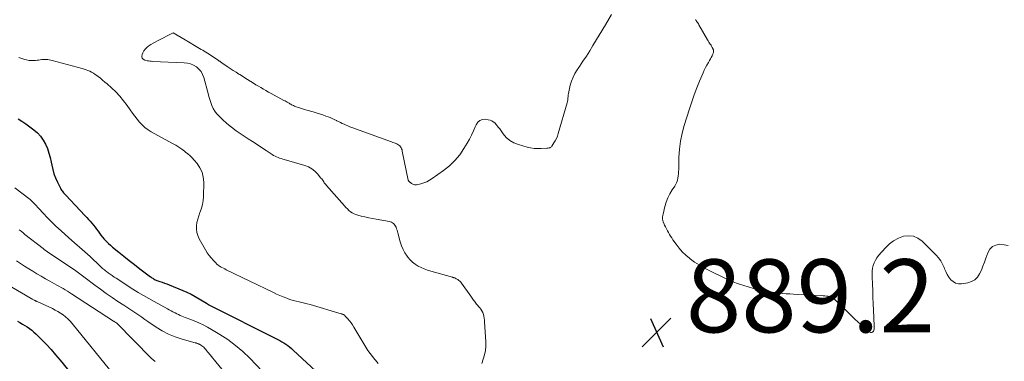
# Model space of a CAD drawing. Units: feet. Extents: x 1960000 to 1963976, y 498537 to 500000.
# Drawn here: x 1961387 to 1961657, y 498864 to 498958 of the extents above; entities that cross this region are included whole.
import ezdxf

# ---------------------------------------------------------------- set-up
doc = ezdxf.new("R2010")
doc.units = ezdxf.units.FT
doc.header["$LTSCALE"] = 100
doc.header["$MEASUREMENT"] = 0
for name, color, linetype, lineweight in [('CONTOUR INDEX', 32, 'Continuous', 25), ('CONTOUR INTERMEDIATE', 40, 'Continuous', 15), ('SPOT ELEVATION', 7, 'Continuous', 15)]:
    doc.layers.add(name, color=color, linetype=linetype, lineweight=lineweight)
doc.styles.add('slant', font='romans.shx', dxfattribs={"oblique": 14.999978})

# ---------------------------------------------------------------- blocks, each defined once
blk = doc.blocks.new('SPOT')
at = {"layer": 'SPOT ELEVATION', "lineweight": 25}
for p, q in [((-3.95, -3.95), (3.86, 3.85)), ((-1.67, 3.81), (1.74, -3.97))]:
    blk.add_line(p, q, dxfattribs=at)

msp = doc.modelspace()

# ---------------------------------------------------------------- linework, layer by layer
at = {"layer": 'CONTOUR INDEX', "flags": 128}
for points, elevation in [([(1961386.51, 498930.85), (1961387.57, 498930.21), (1961388.6, 498929.51), (1961390.83, 498927.86), (1961391.81, 498927.02), (1961392.69, 498926.09), (1961393.41, 498925.04), (1961394.03, 498923.91), (1961394.53, 498922.7), (1961394.96, 498921.46), (1961395.3, 498920.2), (1961395.58, 498918.93), (1961395.72, 498918.14), (1961395.99, 498916.94), (1961396.32, 498915.77), (1961396.76, 498914.63), (1961397.27, 498913.52), (1961398.11, 498911.86), (1961398.26, 498911.6), (1961398.42, 498911.34), (1961398.59, 498911.09), (1961398.77, 498910.85), (1961398.96, 498910.61), (1961399.16, 498910.38), (1961399.36, 498910.15), (1961399.57, 498909.93), (1961404.82, 498904.31), (1961405.3, 498903.8), (1961405.77, 498903.28), (1961406.25, 498902.76), (1961406.72, 498902.24), (1961406.74, 498902.22), (1961407.18, 498901.7), (1961407.61, 498901.17), (1961408.02, 498900.62), (1961408.41, 498900.06), (1961408.8, 498899.5), (1961409.21, 498898.95), (1961409.63, 498898.42), (1961410.07, 498897.9), (1961410.17, 498897.79), (1961410.69, 498897.23), (1961411.22, 498896.7), (1961411.78, 498896.19), (1961412.36, 498895.7), (1961414.06, 498894.34), (1961415.5, 498893.18), (1961416.95, 498892.04), (1961418.4, 498890.9), (1961419.87, 498889.77), (1961422.72, 498887.58), (1961422.93, 498887.42), (1961423.14, 498887.27), (1961423.36, 498887.14), (1961423.58, 498887), (1961423.81, 498886.88), (1961424.04, 498886.76), (1961424.28, 498886.66), (1961424.52, 498886.57), (1961425.31, 498886.29), (1961425.94, 498886.06), (1961426.57, 498885.83), (1961427.2, 498885.59), (1961427.83, 498885.34), (1961431.59, 498883.83), (1961432.75, 498883.32), (1961433.9, 498882.78), (1961435.01, 498882.18), (1961436.1, 498881.54), (1961438.08, 498880.3), (1961438.17, 498880.25), (1961438.25, 498880.19), (1961438.34, 498880.14), (1961438.42, 498880.09), (1961438.51, 498880.04), (1961438.59, 498879.99), (1961438.68, 498879.95), (1961438.77, 498879.9), (1961457.61, 498870.37), (1961458.17, 498870.07), (1961458.73, 498869.76), (1961459.27, 498869.43), (1961459.81, 498869.08), (1961460.33, 498868.71), (1961460.84, 498868.33), (1961461.33, 498867.92), (1961461.8, 498867.49), (1961471.64, 498858.28)], 900), ([(1961386.37, 498875.39), (1961387.03, 498875.01), (1961387.69, 498874.62), (1961388.35, 498874.22), (1961389, 498873.81), (1961389.63, 498873.37), (1961390.25, 498872.91), (1961390.83, 498872.42), (1961391.39, 498871.89), (1961392.97, 498870.32), (1961394.28, 498868.98), (1961395.56, 498867.6), (1961396.8, 498866.19), (1961398.01, 498864.75), (1961402.85, 498858.8)], 920)]:
    msp.add_lwpolyline(points, dxfattribs=dict(at, elevation=elevation))
at = {"layer": 'CONTOUR INTERMEDIATE', "flags": 128}
for points, elevation in [([(1961548.99, 498959.46), (1961547.29, 498956.59), (1961545.58, 498953.72), (1961543.91, 498950.94), (1961543.02, 498949.48), (1961542.1, 498948.03), (1961541.16, 498946.6), (1961540.19, 498945.18), (1961539.56, 498944.27), (1961538.96, 498943.29), (1961538.44, 498942.27), (1961538.03, 498941.2), (1961537.7, 498940.09), (1961537.37, 498938.68), (1961537.28, 498938.25), (1961537.2, 498937.81), (1961537.15, 498937.38), (1961537.11, 498936.94), (1961537.06, 498936.5), (1961537, 498936.07), (1961536.91, 498935.63), (1961536.8, 498935.21), (1961534.38, 498926.78), (1961534.15, 498926.11), (1961533.89, 498925.46), (1961533.56, 498924.83), (1961533.2, 498924.22), (1961532.64, 498923.36), (1961532.52, 498923.21), (1961532.39, 498923.09), (1961532.23, 498922.99), (1961532.06, 498922.91), (1961531.87, 498922.86), (1961531.68, 498922.82), (1961531.49, 498922.79), (1961531.3, 498922.77), (1961529.72, 498922.68), (1961528.74, 498922.67), (1961527.77, 498922.73), (1961526.81, 498922.88), (1961525.86, 498923.1), (1961523.47, 498923.78), (1961522.25, 498924.27), (1961521.14, 498924.89), (1961520.17, 498925.74), (1961519.31, 498926.72), (1961518.36, 498928.06), (1961518.04, 498928.49), (1961517.71, 498928.9), (1961517.37, 498929.31), (1961517.01, 498929.71), (1961516.62, 498930.04), (1961516.2, 498930.32), (1961515.72, 498930.5), (1961515.22, 498930.61), (1961514.43, 498930.71), (1961513.62, 498930.64), (1961512.91, 498930.4), (1961512.35, 498929.89), (1961511.89, 498929.22), (1961511.66, 498928.64), (1961511.17, 498927.51), (1961510.65, 498926.39), (1961510.07, 498925.29), (1961509.47, 498924.21), (1961508.59, 498922.72), (1961507.42, 498921), (1961506.12, 498919.4), (1961504.63, 498917.98), (1961503.01, 498916.67), (1961499.88, 498914.47), (1961499.14, 498914.01), (1961498.38, 498913.61), (1961497.58, 498913.3), (1961496.75, 498913.05), (1961495.63, 498912.77), (1961495.34, 498912.74), (1961495.06, 498912.75), (1961494.8, 498912.83), (1961494.54, 498912.96), (1961494.24, 498913.15), (1961494.13, 498913.22), (1961494.03, 498913.29), (1961493.93, 498913.36), (1961493.83, 498913.43), (1961493.78, 498913.46), (1961493.71, 498913.52), (1961493.63, 498913.58), (1961493.57, 498913.65), (1961493.5, 498913.71), (1961493.45, 498913.79), (1961493.4, 498913.86), (1961493.36, 498913.95), (1961493.34, 498914.04), (1961491.71, 498922.01), (1961491.63, 498922.32), (1961491.52, 498922.63), (1961491.37, 498922.92), (1961491.2, 498923.2), (1961490.99, 498923.45), (1961490.75, 498923.67), (1961490.49, 498923.84), (1961490.19, 498923.99), (1961490.13, 498924.01), (1961489.79, 498924.14), (1961489.45, 498924.28), (1961489.1, 498924.4), (1961488.76, 498924.53), (1961477.88, 498928.48), (1961477.35, 498928.68), (1961476.83, 498928.89), (1961476.31, 498929.11), (1961475.79, 498929.34), (1961475.28, 498929.58), (1961474.77, 498929.83), (1961474.27, 498930.08), (1961473.76, 498930.33), (1961473.65, 498930.39), (1961473.09, 498930.66), (1961472.53, 498930.93), (1961471.95, 498931.17), (1961471.37, 498931.4), (1961470.8, 498931.61), (1961469.93, 498931.93), (1961469.05, 498932.22), (1961468.16, 498932.5), (1961467.27, 498932.76), (1961465.54, 498933.23), (1961464.96, 498933.4), (1961464.4, 498933.57), (1961463.83, 498933.75), (1961463.27, 498933.94), (1961462.67, 498934.15), (1961462.41, 498934.25), (1961462.15, 498934.35), (1961461.9, 498934.46), (1961461.66, 498934.58), (1961461.41, 498934.71), (1961461.17, 498934.84), (1961460.93, 498934.98), (1961460.69, 498935.11), (1961460.54, 498935.2), (1961460.22, 498935.37), (1961459.91, 498935.55), (1961459.59, 498935.73), (1961459.27, 498935.9), (1961455.76, 498937.8), (1961455.06, 498938.19), (1961454.37, 498938.58), (1961453.68, 498938.97), (1961452.99, 498939.38), (1961452.3, 498939.79), (1961451.62, 498940.2), (1961450.94, 498940.62), (1961450.26, 498941.04), (1961450.03, 498941.18), (1961449.33, 498941.62), (1961448.62, 498942.07), (1961447.91, 498942.51), (1961447.2, 498942.96), (1961446.99, 498943.09), (1961446.18, 498943.6), (1961445.38, 498944.12), (1961444.58, 498944.65), (1961443.78, 498945.19), (1961442.29, 498946.19), (1961442.18, 498946.27), (1961442.06, 498946.35), (1961441.95, 498946.43), (1961441.83, 498946.52), (1961441.72, 498946.6), (1961441.6, 498946.68), (1961441.49, 498946.76), (1961441.37, 498946.83), (1961438.8, 498948.52), (1961438.37, 498948.79), (1961437.94, 498949.07), (1961437.5, 498949.34), (1961437.06, 498949.61), (1961436.63, 498949.87), (1961436.19, 498950.13), (1961435.75, 498950.4), (1961435.31, 498950.66), (1961433.17, 498951.93), (1961432.95, 498952.06), (1961432.72, 498952.2), (1961432.49, 498952.33), (1961432.26, 498952.47), (1961428.96, 498954.4), (1961424.66, 498952.17), (1961424.07, 498951.86), (1961423.48, 498951.53), (1961422.9, 498951.19), (1961422.33, 498950.84), (1961421.81, 498950.44), (1961421.35, 498949.99), (1961420.97, 498949.47), (1961420.66, 498948.89), (1961420.46, 498948.45), (1961420.4, 498947.93), (1961420.49, 498947.49), (1961420.79, 498947.16), (1961421.25, 498946.9), (1961421.88, 498946.77), (1961422.24, 498946.7), (1961422.59, 498946.64), (1961422.95, 498946.61), (1961423.3, 498946.58), (1961431.94, 498946.21), (1961432.85, 498946.09), (1961433.72, 498945.87), (1961434.55, 498945.51), (1961435.34, 498945.06), (1961436.02, 498944.46), (1961436.6, 498943.79), (1961437.03, 498943.02), (1961437.36, 498942.18), (1961438.52, 498937.82), (1961438.76, 498936.98), (1961439.01, 498936.14), (1961439.29, 498935.31), (1961439.57, 498934.48), (1961439.92, 498933.69), (1961440.34, 498932.94), (1961440.85, 498932.26), (1961441.44, 498931.62), (1961442.51, 498930.62), (1961443.7, 498929.55), (1961444.94, 498928.52), (1961446.23, 498927.57), (1961447.55, 498926.66), (1961449.5, 498925.39), (1961450.73, 498924.59), (1961451.95, 498923.79), (1961453.17, 498922.98), (1961454.39, 498922.17), (1961456.08, 498921.04), (1961456.46, 498920.8), (1961456.85, 498920.59), (1961457.26, 498920.41), (1961457.68, 498920.24), (1961458.11, 498920.1), (1961458.53, 498919.96), (1961458.96, 498919.83), (1961459.4, 498919.7), (1961465.02, 498918.04), (1961466, 498917.65), (1961466.91, 498917.17), (1961467.72, 498916.52), (1961468.47, 498915.78), (1961469.44, 498914.61), (1961469.64, 498914.37), (1961469.83, 498914.12), (1961470.01, 498913.86), (1961470.18, 498913.59), (1961470.35, 498913.33), (1961470.54, 498913.07), (1961470.73, 498912.82), (1961470.93, 498912.58), (1961475.86, 498906.96), (1961476.25, 498906.54), (1961476.66, 498906.14), (1961477.09, 498905.76), (1961477.53, 498905.4), (1961478, 498905.09), (1961478.49, 498904.81), (1961479.01, 498904.6), (1961479.55, 498904.43), (1961480.46, 498904.2), (1961481.48, 498903.96), (1961482.5, 498903.73), (1961483.53, 498903.53), (1961484.55, 498903.33), (1961488.16, 498902.7), (1961488.47, 498902.62), (1961488.76, 498902.51), (1961489.03, 498902.36), (1961489.28, 498902.18), (1961489.51, 498901.96), (1961489.7, 498901.72), (1961489.85, 498901.45), (1961489.98, 498901.16), (1961490.02, 498901.04), (1961490.14, 498900.67), (1961490.26, 498900.31), (1961490.37, 498899.94), (1961490.47, 498899.57), (1961491.15, 498897.12), (1961491.5, 498896.07), (1961491.92, 498895.06), (1961492.44, 498894.1), (1961493.03, 498893.17), (1961493.21, 498892.91), (1961493.81, 498892.19), (1961494.46, 498891.53), (1961495.21, 498890.98), (1961496.01, 498890.49), (1961496.86, 498890.09), (1961497.73, 498889.71), (1961498.63, 498889.39), (1961499.53, 498889.11), (1961505.44, 498887.44), (1961505.57, 498887.4), (1961505.71, 498887.36), (1961505.84, 498887.32), (1961505.98, 498887.28), (1961506.11, 498887.23), (1961506.24, 498887.18), (1961506.37, 498887.11), (1961506.49, 498887.04), (1961506.87, 498886.8), (1961507.17, 498886.59), (1961507.45, 498886.35), (1961507.7, 498886.09), (1961507.92, 498885.8), (1961510.45, 498882.21), (1961510.64, 498881.94), (1961510.83, 498881.67), (1961511.03, 498881.41), (1961511.23, 498881.14), (1961511.44, 498880.88), (1961511.64, 498880.62), (1961511.85, 498880.36), (1961512.06, 498880.1), (1961512.92, 498879.07), (1961513.23, 498878.65), (1961513.5, 498878.22), (1961513.72, 498877.75), (1961513.9, 498877.26), (1961514.03, 498876.75), (1961514.13, 498876.24), (1961514.2, 498875.72), (1961514.25, 498875.2), (1961514.56, 498869.76), (1961514.55, 498868.54), (1961514.45, 498867.34), (1961514.2, 498866.16), (1961513.86, 498864.99), (1961513.45, 498863.84)], 892), ([(1961657.58, 498896.1), (1961656.44, 498896.35), (1961655.26, 498896.46), (1961654.18, 498896.25), (1961653.26, 498895.82), (1961652.56, 498895.09), (1961652.01, 498894.15), (1961651.48, 498892.63), (1961651.09, 498891.54), (1961650.68, 498890.47), (1961650.23, 498889.4), (1961649.77, 498888.34), (1961649.17, 498887.44), (1961648.45, 498886.71), (1961647.55, 498886.23), (1961646.52, 498885.91), (1961644.76, 498885.66), (1961643.94, 498885.67), (1961643.17, 498885.84), (1961642.49, 498886.23), (1961641.87, 498886.76), (1961641.34, 498887.47), (1961640.86, 498888.2), (1961640.47, 498888.97), (1961640.12, 498889.78), (1961640.01, 498890.07), (1961639.6, 498891), (1961639.11, 498891.89), (1961638.51, 498892.71), (1961637.83, 498893.48), (1961634, 498897.35), (1961632.85, 498898.16), (1961631.64, 498898.7), (1961630.32, 498898.82), (1961628.92, 498898.67), (1961627.53, 498898.13), (1961626.22, 498897.45), (1961625.06, 498896.56), (1961623.98, 498895.53), (1961622.11, 498893.39), (1961621.64, 498892.76), (1961621.22, 498892.1), (1961620.9, 498891.39), (1961620.64, 498890.65), (1961620.47, 498889.88), (1961620.34, 498889.1), (1961620.3, 498888.31), (1961620.3, 498887.52), (1961620.4, 498885.54), (1961620.49, 498883.76), (1961620.57, 498881.97), (1961620.65, 498880.19), (1961620.73, 498878.4), (1961620.91, 498874.15), (1961620.91, 498873.85), (1961620.89, 498873.55), (1961620.86, 498873.25), (1961620.81, 498872.96), (1961620.78, 498872.86), (1961620.69, 498872.66), (1961620.57, 498872.49), (1961620.39, 498872.39), (1961620.17, 498872.32), (1961619.93, 498872.33), (1961619.7, 498872.37), (1961619.49, 498872.47), (1961619.29, 498872.61), (1961618.05, 498873.73), (1961617.24, 498874.46), (1961616.44, 498875.2), (1961615.64, 498875.95), (1961614.85, 498876.7), (1961609.92, 498881.48), (1961609.57, 498881.76), (1961609.19, 498881.99), (1961608.77, 498882.14), (1961608.33, 498882.23), (1961607.87, 498882.28), (1961607.41, 498882.33), (1961606.95, 498882.36), (1961606.48, 498882.39), (1961599.78, 498882.73), (1961598.8, 498882.78), (1961597.82, 498882.85), (1961596.84, 498882.93), (1961595.86, 498883.02), (1961594.88, 498883.12), (1961593.91, 498883.23), (1961592.93, 498883.34), (1961591.95, 498883.46), (1961591.77, 498883.48), (1961590.71, 498883.64), (1961589.66, 498883.85), (1961588.62, 498884.1), (1961587.58, 498884.4), (1961584.05, 498885.51), (1961583.16, 498885.82), (1961582.28, 498886.15), (1961581.41, 498886.52), (1961580.55, 498886.91), (1961575.53, 498889.37), (1961574.23, 498890.06), (1961572.96, 498890.8), (1961571.73, 498891.61), (1961570.54, 498892.48), (1961570.32, 498892.65), (1961569.31, 498893.51), (1961568.35, 498894.42), (1961567.48, 498895.42), (1961566.67, 498896.47), (1961565.81, 498897.71), (1961565.48, 498898.19), (1961565.16, 498898.68), (1961564.86, 498899.18), (1961564.56, 498899.68), (1961564.28, 498900.19), (1961564, 498900.7), (1961563.74, 498901.22), (1961563.48, 498901.75), (1961563.36, 498902), (1961563.12, 498902.66), (1961562.98, 498903.34), (1961562.98, 498904.02), (1961563.08, 498904.72), (1961563.6, 498906.85), (1961563.97, 498908.04), (1961564.41, 498909.19), (1961564.96, 498910.29), (1961565.6, 498911.35), (1961566.33, 498912.43), (1961566.63, 498912.95), (1961566.87, 498913.48), (1961567.05, 498914.03), (1961567.18, 498914.61), (1961567.25, 498915.2), (1961567.32, 498915.8), (1961567.36, 498916.39), (1961567.38, 498916.99), (1961567.45, 498920.28), (1961567.59, 498922.51), (1961567.86, 498924.71), (1961568.32, 498926.89), (1961568.9, 498929.04), (1961570.33, 498933.6), (1961570.97, 498935.51), (1961571.64, 498937.42), (1961572.35, 498939.3), (1961573.11, 498941.17), (1961574.04, 498943.41), (1961574.37, 498944.15), (1961574.72, 498944.87), (1961575.09, 498945.57), (1961575.49, 498946.27), (1961575.84, 498946.84), (1961576.07, 498947.25), (1961576.29, 498947.66), (1961576.5, 498948.07), (1961576.69, 498948.5), (1961576.76, 498948.66), (1961576.86, 498949.01), (1961576.9, 498949.35), (1961576.86, 498949.7), (1961576.75, 498950.04), (1961576.73, 498950.09), (1961576.57, 498950.41), (1961576.4, 498950.71), (1961576.22, 498951.01), (1961576.02, 498951.3), (1961575.82, 498951.58), (1961575.63, 498951.87), (1961575.44, 498952.17), (1961575.26, 498952.47), (1961572.9, 498956.6), (1961572.75, 498956.85), (1961572.6, 498957.1), (1961572.44, 498957.34), (1961572.27, 498957.58), (1961572.16, 498957.74), (1961572.05, 498957.9), (1961571.95, 498958.07)], 892), ([(1961386.72, 498947.68), (1961387.25, 498947.48), (1961387.78, 498947.29), (1961388.32, 498947.11), (1961388.86, 498946.97), (1961389.41, 498946.86), (1961389.97, 498946.82), (1961390.53, 498946.81), (1961390.83, 498946.83), (1961391.27, 498946.86), (1961391.7, 498946.9), (1961392.12, 498946.95), (1961392.55, 498947.02), (1961392.58, 498947.03), (1961392.99, 498947.09), (1961393.4, 498947.13), (1961393.82, 498947.14), (1961394.23, 498947.12), (1961394.64, 498947.08), (1961395.05, 498947.03), (1961395.46, 498946.95), (1961395.86, 498946.85), (1961404.08, 498944.63), (1961404.61, 498944.47), (1961405.13, 498944.29), (1961405.64, 498944.08), (1961406.15, 498943.86), (1961406.64, 498943.6), (1961407.12, 498943.32), (1961407.58, 498943.02), (1961408.04, 498942.7), (1961408.42, 498942.42), (1961409.05, 498941.94), (1961409.66, 498941.44), (1961410.27, 498940.93), (1961410.87, 498940.41), (1961412.09, 498939.31), (1961413.25, 498938.2), (1961414.35, 498937.03), (1961415.38, 498935.8), (1961416.35, 498934.52), (1961417.23, 498933.28), (1961417.85, 498932.43), (1961418.48, 498931.59), (1961419.13, 498930.76), (1961419.78, 498929.94), (1961420.49, 498929.18), (1961421.25, 498928.47), (1961422.08, 498927.86), (1961422.96, 498927.3), (1961428.82, 498924.07), (1961429.67, 498923.58), (1961430.5, 498923.07), (1961431.31, 498922.52), (1961432.1, 498921.95), (1961432.38, 498921.74), (1961433, 498921.23), (1961433.6, 498920.7), (1961434.17, 498920.14), (1961434.71, 498919.54), (1961435.53, 498918.57), (1961436.31, 498917.41), (1961436.91, 498916.19), (1961437.22, 498914.87), (1961437.35, 498913.48), (1961437.28, 498909.5), (1961437.19, 498908.44), (1961437.03, 498907.4), (1961436.75, 498906.39), (1961436.39, 498905.39), (1961436.3, 498905.16), (1961435.97, 498904.28), (1961435.69, 498903.38), (1961435.49, 498902.46), (1961435.34, 498901.53), (1961435.33, 498900.61), (1961435.43, 498899.7), (1961435.7, 498898.84), (1961436.08, 498898), (1961437.84, 498894.92), (1961438.32, 498894.16), (1961438.83, 498893.42), (1961439.38, 498892.71), (1961439.98, 498892.03), (1961440.63, 498891.34), (1961440.93, 498891.04), (1961441.25, 498890.76), (1961441.6, 498890.52), (1961441.96, 498890.3), (1961442.33, 498890.09), (1961442.71, 498889.89), (1961443.09, 498889.7), (1961443.47, 498889.51), (1961456.4, 498883.25), (1961457.3, 498882.83), (1961458.2, 498882.43), (1961459.12, 498882.05), (1961460.05, 498881.7), (1961460.46, 498881.54), (1961461.19, 498881.29), (1961461.93, 498881.06), (1961462.68, 498880.87), (1961463.43, 498880.69), (1961464.19, 498880.52), (1961464.94, 498880.35), (1961465.69, 498880.15), (1961466.44, 498879.94), (1961474.96, 498877.42), (1961475.12, 498877.37), (1961475.27, 498877.32), (1961475.42, 498877.26), (1961475.57, 498877.19), (1961475.71, 498877.11), (1961475.85, 498877.02), (1961475.97, 498876.92), (1961476.08, 498876.81), (1961476.81, 498876.02), (1961477.26, 498875.49), (1961477.69, 498874.95), (1961478.09, 498874.37), (1961478.46, 498873.79), (1961481.74, 498868.29), (1961482.3, 498867.41), (1961482.88, 498866.55), (1961483.51, 498865.71), (1961484.17, 498864.9), (1961484.34, 498864.69), (1961485.11, 498863.8)], 896), ([(1961385.65, 498911.97), (1961389.81, 498908.72), (1961390, 498908.56), (1961390.2, 498908.4), (1961390.39, 498908.22), (1961390.57, 498908.04), (1961390.75, 498907.86), (1961390.92, 498907.67), (1961391.1, 498907.49), (1961391.27, 498907.3), (1961391.44, 498907.11), (1961391.61, 498906.92), (1961391.78, 498906.73), (1961391.96, 498906.54), (1961393.78, 498904.59), (1961394.22, 498904.12), (1961394.67, 498903.65), (1961395.12, 498903.18), (1961395.57, 498902.71), (1961396.03, 498902.25), (1961396.5, 498901.8), (1961396.97, 498901.35), (1961397.45, 498900.91), (1961401.24, 498897.52), (1961401.94, 498896.89), (1961402.65, 498896.27), (1961403.37, 498895.65), (1961404.09, 498895.04), (1961404.81, 498894.43), (1961405.52, 498893.8), (1961406.21, 498893.16), (1961406.89, 498892.51), (1961408.3, 498891.11), (1961408.44, 498890.98), (1961408.58, 498890.84), (1961408.71, 498890.71), (1961408.85, 498890.57), (1961408.99, 498890.44), (1961409.13, 498890.31), (1961409.28, 498890.18), (1961409.42, 498890.06), (1961409.65, 498889.87), (1961409.91, 498889.66), (1961410.18, 498889.44), (1961410.44, 498889.23), (1961410.71, 498889.03), (1961411.21, 498888.64), (1961411.73, 498888.25), (1961412.26, 498887.87), (1961412.8, 498887.5), (1961413.35, 498887.15), (1961417.96, 498884.2), (1961419.4, 498883.3), (1961420.84, 498882.43), (1961422.31, 498881.58), (1961423.78, 498880.75), (1961427.39, 498878.78), (1961427.89, 498878.51), (1961428.39, 498878.24), (1961428.9, 498877.97), (1961429.4, 498877.71), (1961429.52, 498877.65), (1961429.97, 498877.42), (1961430.43, 498877.2), (1961430.89, 498877), (1961431.36, 498876.8), (1961431.83, 498876.62), (1961432.3, 498876.43), (1961432.77, 498876.25), (1961433.24, 498876.06), (1961434.76, 498875.47), (1961435.98, 498874.96), (1961437.18, 498874.41), (1961438.34, 498873.8), (1961439.49, 498873.15), (1961441.76, 498871.78), (1961443.97, 498870.34), (1961446.08, 498868.78), (1961448.06, 498867.06), (1961449.95, 498865.22), (1961455.03, 498859.88)], 904), ([(1961386.77, 498900.44), (1961387.32, 498900.02), (1961387.86, 498899.6), (1961388.4, 498899.18), (1961393.38, 498895.28), (1961393.77, 498894.98), (1961394.16, 498894.69), (1961394.56, 498894.4), (1961394.96, 498894.11), (1961395.36, 498893.83), (1961395.77, 498893.56), (1961396.17, 498893.28), (1961396.58, 498893.01), (1961401.92, 498889.47), (1961402.3, 498889.21), (1961402.68, 498888.95), (1961403.06, 498888.68), (1961403.43, 498888.41), (1961403.81, 498888.13), (1961404.18, 498887.85), (1961404.55, 498887.57), (1961404.91, 498887.29), (1961407.51, 498885.31), (1961409.06, 498884.15), (1961410.64, 498883.01), (1961412.23, 498881.91), (1961413.85, 498880.83), (1961415.45, 498879.79), (1961416.27, 498879.24), (1961417.1, 498878.69), (1961417.91, 498878.14), (1961418.73, 498877.58), (1961419.54, 498877.02), (1961420.36, 498876.46), (1961421.17, 498875.9), (1961421.99, 498875.35), (1961424.29, 498873.78), (1961425.99, 498872.75), (1961427.73, 498871.84), (1961429.56, 498871.1), (1961431.45, 498870.47), (1961434.99, 498869.49), (1961435.14, 498869.44), (1961435.3, 498869.4), (1961435.45, 498869.36), (1961435.6, 498869.31), (1961435.75, 498869.26), (1961435.9, 498869.2), (1961436.04, 498869.14), (1961436.18, 498869.06), (1961436.5, 498868.87), (1961436.79, 498868.68), (1961437.06, 498868.47), (1961437.32, 498868.24), (1961437.56, 498868), (1961437.62, 498867.93), (1961437.88, 498867.63), (1961438.14, 498867.33), (1961438.4, 498867.03), (1961438.65, 498866.73), (1961444.26, 498859.78)], 908), ([(1961386.06, 498891.97), (1961387.17, 498891.22), (1961388.28, 498890.48), (1961389.41, 498889.76), (1961390.54, 498889.06), (1961391.68, 498888.37), (1961392.83, 498887.69), (1961393.99, 498887.03), (1961395.16, 498886.38), (1961396.51, 498885.64), (1961397.1, 498885.31), (1961397.69, 498884.99), (1961398.28, 498884.66), (1961398.86, 498884.32), (1961399.44, 498883.98), (1961400.02, 498883.64), (1961400.59, 498883.28), (1961401.16, 498882.92), (1961412.66, 498875.43), (1961412.75, 498875.37), (1961412.83, 498875.32), (1961412.92, 498875.26), (1961413, 498875.2), (1961413.14, 498875.11), (1961413.15, 498875.09), (1961413.17, 498875.08), (1961413.19, 498875.07), (1961413.21, 498875.05), (1961413.33, 498874.97), (1961413.41, 498874.92), (1961422.96, 498865.25), (1961423.47, 498864.77), (1961424.01, 498864.31)], 912), ([(1961382.14, 498886.28), (1961390.07, 498881.62), (1961390.23, 498881.52), (1961390.39, 498881.43), (1961390.55, 498881.34), (1961390.71, 498881.25), (1961390.9, 498881.15), (1961390.97, 498881.12), (1961391.04, 498881.08), (1961391.11, 498881.05), (1961391.18, 498881.02), (1961391.28, 498880.97), (1961391.4, 498880.92), (1961391.53, 498880.86), (1961391.65, 498880.81), (1961391.77, 498880.75), (1961395.9, 498878.84), (1961396.66, 498878.46), (1961397.42, 498878.05), (1961398.14, 498877.59), (1961398.85, 498877.11), (1961399.52, 498876.57), (1961400.17, 498876.01), (1961400.76, 498875.39), (1961401.33, 498874.75), (1961412.75, 498860.68)], 916)]:
    msp.add_lwpolyline(points, dxfattribs=dict(at, elevation=elevation))

# ---------------------------------------------------------------- block references
at = {"layer": 'SPOT ELEVATION'}
msp.add_blockref('SPOT', (1961561.35, 498872.35, 889.25), dxfattribs=at)

# ---------------------------------------------------------------- texts
at = {"layer": 'SPOT ELEVATION', "style": 'slant', "oblique": 15}
msp.add_text('889.2', height=20, dxfattribs=at).set_placement((1961569.35, 498872.35, 889.25))

doc.saveas('drawing.dxf')
